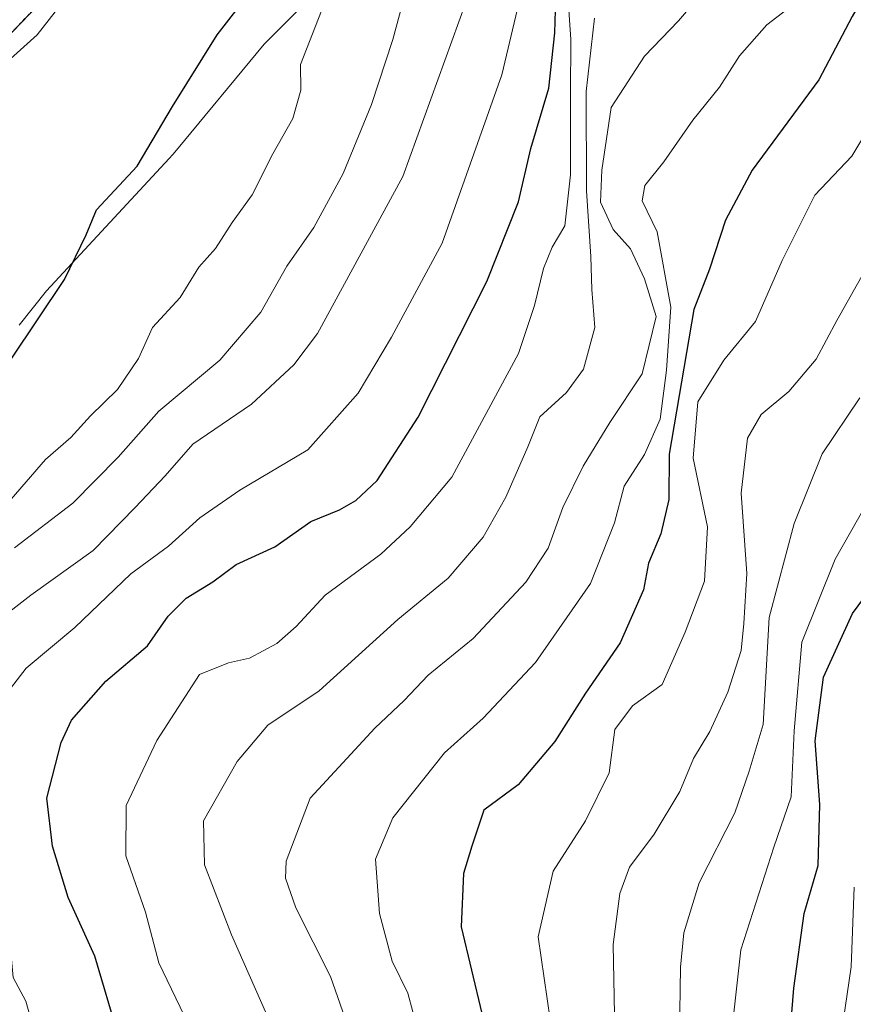
# Model space of a CAD drawing. Units: metres. Extents: x 654997 to 658457, y 4739429 to 4741820.
# Drawn here: x 657205 to 657309, y 4741500 to 4741624 of the extents above; entities that cross this region are included whole.
import ezdxf

# ---------------------------------------------------------------- set-up
doc = ezdxf.new("R2010")
doc.units = ezdxf.units.M
doc.header["$MEASUREMENT"] = 0
doc.linetypes.add('TRAZOS', pattern=[0.75, 0.5, -0.25])
for name, color, linetype, lineweight in [('Arbolado forestal', 92, 'TRAZOS', 0), ('Arbolado forestal CxS', 92, 'Continuous', 0), ('Corriente natural Cxs', 5, 'Continuous', 13), ('Corriente natural superficial', 5, 'Continuous', 13), ('Curva de nivel maestra', 36, 'Continuous', 30), ('Curva de nivel normal', 36, 'Continuous', 0), ('Espacio natural protegido', 2, 'Continuous', 13), ('Espacio natural protegido CxS', 2, 'Continuous', 0), ('Suelo desnudo', 252, 'Continuous', 0), ('Suelo desnudo CxS', 43, 'Continuous', 0)]:
    doc.layers.add(name, color=color, linetype=linetype, lineweight=lineweight)

# ---------------------------------------------------------------- blocks, each defined once
blk = doc.blocks.new('*U167')
at = {"layer": 'Suelo desnudo CxS', "color": 43, "linetype": 'Continuous', "lineweight": 0}
blk.add_polyline3d([(657212.97, 4741631.77, 670.95), (657199.44, 4741617.68, 670.85)], dxfattribs=at)
blk = doc.blocks.new('*U179')
at = {"layer": 'Curva de nivel normal', "color": 36, "linetype": 'Continuous', "lineweight": 0}
blk.add_polyline3d([(657309.94, 4741576.04, 740), (657305.23, 4741569.04, 740), (657301.7, 4741560.28, 740), (657298.59, 4741548.46, 740), (657297.84, 4741535.06, 740), (657296.09, 4741529.19, 740), (657294.28, 4741523.94, 740), (657289.78, 4741515.18, 740), (657287.87, 4741508.89, 740), (657287.45, 4741504.6, 740), (657287.21, 4741487.86, 740)], dxfattribs=at)
blk = doc.blocks.new('*U183')
at = {"layer": 'Curva de nivel normal', "color": 36, "linetype": 'Continuous', "lineweight": 0}
blk.add_polyline3d([(657242.79, 4741625.59, 680), (657239.76, 4741617.91, 680), (657239.79, 4741614.68, 680), (657238.8, 4741611.13, 680), (657236.3, 4741606.68, 680), (657233.7, 4741601.52, 680), (657231.2, 4741598.06, 680), (657229.08, 4741594.8, 680), (657227.01, 4741592.46, 680), (657224.65, 4741588.63, 680), (657221.17, 4741584.88, 680), (657219.44, 4741580.97, 680), (657216.81, 4741577.09, 680), (657213.42, 4741573.8, 680), (657210.94, 4741571.09, 680), (657207.77, 4741568.3, 680), (657203.43, 4741563.35, 680)], dxfattribs=at)
blk = doc.blocks.new('*U198')
at = {"layer": 'Curva de nivel normal', "color": 36, "linetype": 'Continuous', "lineweight": 0}
blk.add_polyline3d([(657315.76, 4741601.21, 735), (657307.08, 4741585.77, 735), (657304.5, 4741580.9, 735), (657301.06, 4741576.83, 735), (657297.56, 4741573.98, 735), (657295.86, 4741570.97, 735), (657295.08, 4741564.1, 735), (657295.77, 4741553.99, 735), (657295.42, 4741547.72, 735), (657295.08, 4741544.32, 735), (657293.41, 4741539.11, 735), (657291.13, 4741534.19, 735), (657289.08, 4741530.78, 735), (657287.35, 4741526.64, 735), (657284.15, 4741521.3, 735), (657281.04, 4741517.12, 735), (657279.85, 4741513.82, 735), (657279, 4741507.42, 735), (657279.34, 4741489.88, 735)], dxfattribs=at)
blk = doc.blocks.new('*U200')
at = {"layer": 'Curva de nivel normal', "color": 36, "linetype": 'Continuous', "lineweight": 0}
blk.add_polyline3d([(657310.98, 4741394.3, 755), (657307.52, 4741402.34, 755), (657305.47, 4741409, 755), (657304.49, 4741416.97, 755), (657302.08, 4741450.89, 755), (657304.71, 4741466.25, 755), (657306.62, 4741479.25, 755), (657307.1, 4741492.62, 755), (657308.86, 4741504.63, 755), (657309.26, 4741514.62, 755)], dxfattribs=at)
blk = doc.blocks.new('*U217')
at = {"layer": 'Curva de nivel normal', "color": 36, "linetype": 'Continuous', "lineweight": 0}
blk.add_polyline3d([(657311.05, 4741609.87, 730), (657308.95, 4741606.4, 730), (657304.32, 4741601.51, 730), (657300.23, 4741593.3, 730), (657296.86, 4741585.64, 730), (657292.91, 4741580.78, 730), (657289.61, 4741575.56, 730), (657289.04, 4741568.5, 730), (657290.83, 4741559.85, 730), (657290.48, 4741553.02, 730), (657288.05, 4741546.64, 730), (657285.15, 4741540.07, 730), (657281.44, 4741537.38, 730), (657279.23, 4741534.41, 730), (657278.48, 4741528.97, 730), (657275.51, 4741522.97, 730), (657271.48, 4741516.64, 730), (657269.59, 4741508.38, 730), (657271.1, 4741498.03, 730)], dxfattribs=at)
blk = doc.blocks.new('*U223')
at = {"layer": 'Curva de nivel normal', "color": 36, "linetype": 'Continuous', "lineweight": 0}
blk.add_polyline3d([(657302.59, 4741626.23, 720), (657298.3, 4741622.88, 720), (657294.84, 4741618.98, 720), (657292.34, 4741615.04, 720), (657289.02, 4741610.9, 720), (657285.36, 4741605.66, 720), (657282.99, 4741602.69, 720), (657282.65, 4741600.8, 720), (657284.51, 4741596.87, 720), (657286.23, 4741587.44, 720), (657285.68, 4741579.54, 720), (657284.9, 4741573.37, 720), (657282.92, 4741568.96, 720), (657280.39, 4741564.97, 720), (657279.15, 4741560.36, 720), (657276.16, 4741552.75, 720), (657269.26, 4741542.84, 720), (657262.68, 4741535.84, 720), (657257.82, 4741531.48, 720), (657251.34, 4741523.32, 720), (657249.16, 4741518.14, 720), (657249.67, 4741511.31, 720), (657251.28, 4741505.34, 720), (657253.22, 4741501.31, 720), (657253.85, 4741498.97, 720)], dxfattribs=at)
blk = doc.blocks.new('*U230')
at = {"layer": 'Curva de nivel normal', "color": 36, "linetype": 'Continuous', "lineweight": 0}
blk.add_polyline3d([(657253.14, 4741627.74, 685), (657251.36, 4741621.02, 685), (657248.69, 4741612.88, 685), (657245.1, 4741604.2, 685), (657241.43, 4741597.44, 685), (657238.06, 4741592.6, 685), (657234.8, 4741586.82, 685), (657229.65, 4741580.8, 685), (657221.99, 4741574.37, 685), (657216.87, 4741568.62, 685), (657211.19, 4741562.82, 685), (657203.86, 4741557.24, 685)], dxfattribs=at)
blk = doc.blocks.new('*U240')
at = {"layer": 'Curva de nivel normal', "color": 36, "linetype": 'Continuous', "lineweight": 0}
blk.add_polyline3d([(657313.7, 4741567.8, 745), (657306.86, 4741555.81, 745), (657302.7, 4741545.39, 745), (657301.71, 4741534.25, 745), (657301.36, 4741525.96, 745), (657299.18, 4741519.65, 745), (657295.04, 4741506.78, 745), (657294.04, 4741497.71, 745), (657293.92, 4741485.33, 745), (657293.32, 4741477.48, 745), (657292.84, 4741472.3, 745), (657290.74, 4741465.3, 745), (657287.08, 4741454.97, 745), (657286.85, 4741449.72, 745), (657288.23, 4741425.04, 745), (657289.28, 4741417.11, 745), (657291.58, 4741403.89, 745), (657297.49, 4741387.48, 745), (657304.97, 4741377.82, 745), (657309.53, 4741371.07, 745)], dxfattribs=at)
blk = doc.blocks.new('*U264')
at = {"layer": 'Curva de nivel maestra', "color": 36, "linetype": 'Continuous', "lineweight": 30}
blk.add_polyline3d([(657311.12, 4741627.63, 725), (657308.98, 4741623.92, 725), (657304.8, 4741615.96, 725), (657296.46, 4741604.64, 725), (657293.08, 4741598.36, 725), (657291.1, 4741592.22, 725), (657289.11, 4741587.15, 725), (657286.04, 4741568.97, 725), (657286, 4741563.3, 725), (657285, 4741558.97, 725), (657283.42, 4741555.3, 725), (657282.8, 4741551.97, 725), (657279.88, 4741545.3, 725), (657275.54, 4741538.97, 725), (657271.66, 4741532.93, 725), (657267.06, 4741527.46, 725), (657262.78, 4741524.29, 725), (657261.25, 4741519.76, 725), (657260.22, 4741516.34, 725), (657259.92, 4741509.66, 725), (657262.51, 4741498.75, 725)], dxfattribs=at)
blk = doc.blocks.new('*U282')
at = {"layer": 'Curva de nivel maestra', "color": 36, "linetype": 'Continuous', "lineweight": 30}
blk.add_polyline3d([(657313.13, 4741381, 750), (657306.61, 4741387.72, 750), (657301.29, 4741395.94, 750), (657298.41, 4741403.62, 750), (657297.26, 4741409.46, 750), (657297.04, 4741416.2, 750), (657296.45, 4741422.9, 750), (657295.44, 4741437.33, 750), (657294.37, 4741447.83, 750), (657295.29, 4741457.1, 750), (657297.45, 4741466.3, 750), (657299.7, 4741477.64, 750), (657301.66, 4741501.97, 750), (657302.98, 4741511.31, 750), (657304.73, 4741517.33, 750), (657304.96, 4741525.02, 750), (657304.37, 4741532.98, 750), (657305.4, 4741540.97, 750), (657309.06, 4741548.97, 750), (657314.93, 4741556.97, 750)], dxfattribs=at)

msp = doc.modelspace()

# ---------------------------------------------------------------- linework, layer by layer
at = {"layer": 'Arbolado forestal', "color": 92, "linetype": 'TRAZOS', "lineweight": 0}
msp.add_polyline3d([(657295.59, 4741732.66, 672.51), (657293.9, 4741730.64, 672.63), (657286.02, 4741719.01, 671.71), (657277.94, 4741706.56, 671.97), (657267.57, 4741692.54, 672.27), (657248.27, 4741672.49, 671.55), (657239.1, 4741662.63, 671.11), (657225.69, 4741645.4, 671.23), (657212.97, 4741631.77, 670.95), (657199.44, 4741617.68, 670.85), (657199.33, 4741617.59, 670.85), (657186.41, 4741607.42, 670.42), (657178.22, 4741599.21, 670.18), (657170.31, 4741590.75, 670.01), (657162.91, 4741582.94, 669.64), (657156.99, 4741576.69, 669.62)], dxfattribs=at)
at = {"layer": 'Arbolado forestal CxS', "color": 92, "linetype": 'Continuous', "lineweight": 0}
msp.add_polyline3d([(657173.59, 4741497.42, 687.94), (657163.74, 4741519.29, 681.63), (657162.8, 4741562.69, 671.29), (657157.26, 4741575.2, 669.88), (657156.99, 4741576.69, 669.62), (657162.91, 4741582.94, 669.64), (657170.31, 4741590.75, 670.01), (657178.22, 4741599.21, 670.18), (657186.41, 4741607.42, 670.42), (657199.33, 4741617.59, 670.85), (657199.44, 4741617.68, 670.85), (657212.97, 4741631.77, 670.95)], dxfattribs=at)
at = {"layer": 'Corriente natural Cxs', "color": 5, "linetype": 'Continuous', "lineweight": 13}
msp.add_polyline3d([(657212.97, 4741631.77, 670.95), (657199.44, 4741617.68, 670.85)], dxfattribs=at)
at = {"layer": 'Corriente natural superficial', "color": 5, "linetype": 'Continuous', "lineweight": 13}
msp.add_polyline3d([(657212.97, 4741631.77, 670.95), (657199.44, 4741617.68, 670.85)], dxfattribs=at)
at = {"layer": 'Curva de nivel maestra', "color": 36, "linetype": 'Continuous', "lineweight": 30}
for points in [[(657216.93, 4741495.93, 700), (657213.93, 4741505.96, 700), (657210.59, 4741513.32, 700), (657208.62, 4741519.78, 700), (657207.92, 4741525.79, 700), (657209.71, 4741532.8, 700), (657211, 4741535.6, 700), (657215.32, 4741540.5, 700), (657220.56, 4741544.94, 700), (657223.13, 4741548.64, 700), (657225.43, 4741550.92, 700), (657228.77, 4741552.97, 700), (657231.7, 4741555.12, 700), (657236.52, 4741557.36, 700), (657241.04, 4741560.55, 700), (657244.67, 4741562.01, 700), (657246.71, 4741563.15, 700), (657249.38, 4741565.66, 700), (657254.51, 4741573.64, 700), (657263.14, 4741590.64, 700), (657267.1, 4741600.64, 700), (657268.66, 4741607.35, 700), (657270.92, 4741614.94, 700), (657271.68, 4741621.87, 700), (657271.95, 4741630.44, 700)], [(657203.43, 4741580.92, 675), (657210.13, 4741590.91, 675), (657212.87, 4741596.5, 675), (657214.16, 4741599.64, 675), (657219.27, 4741605.14, 675), (657223.7, 4741612.63, 675), (657229.32, 4741621.62, 675), (657233.57, 4741627.16, 675)]]:
    msp.add_polyline3d(points, dxfattribs=at)
at = {"layer": 'Curva de nivel normal', "color": 36, "linetype": 'Continuous', "lineweight": 0}
for points in [[(657206.78, 4741494.91, 695), (657205.28, 4741500.3, 695), (657203.69, 4741503.3, 695), (657203.35, 4741506.97, 695), (657202.24, 4741510.81, 695), (657201.7, 4741516.11, 695), (657200.25, 4741528.23, 695), (657201.08, 4741536.64, 695), (657205.32, 4741542.14, 695), (657211.43, 4741547.23, 695), (657218.46, 4741553.97, 695), (657223.19, 4741557.44, 695), (657227.12, 4741560.98, 695), (657232.15, 4741564.48, 695), (657240.68, 4741569.51, 695), (657246.98, 4741576.64, 695), (657251.16, 4741583.65, 695), (657257.52, 4741595.48, 695), (657265.04, 4741616.59, 695), (657269.28, 4741634.62, 695)], [(657291.96, 4741628.98, 715), (657287.22, 4741623.39, 715), (657282.93, 4741618.95, 715), (657278.77, 4741612.48, 715), (657277.56, 4741604.63, 715), (657277.4, 4741600.61, 715), (657279, 4741597.2, 715), (657281.16, 4741594.75, 715), (657282.94, 4741591.01, 715), (657284.4, 4741586.26, 715), (657282.64, 4741579.05, 715), (657278.58, 4741572.97, 715), (657275.22, 4741567.48, 715), (657272.7, 4741562.3, 715), (657270.84, 4741557.2, 715), (657268.06, 4741552.9, 715), (657261.43, 4741545.85, 715), (657255.77, 4741541.25, 715), (657252.77, 4741538.05, 715), (657249.1, 4741534.57, 715), (657245.07, 4741530.25, 715), (657240.97, 4741525.8, 715), (657237.94, 4741517.9, 715), (657237.86, 4741515.75, 715), (657239.17, 4741512.05, 715), (657243.54, 4741503.4, 715), (657248.39, 4741489.54, 715)], [(657212.27, 4741628.78, 670), (657206.72, 4741621.64, 670), (657198.78, 4741614.5, 670)], [(657273.32, 4741626.65, 705), (657273.7, 4741621.05, 705), (657273.63, 4741614.25, 705), (657273.65, 4741604.04, 705), (657272.92, 4741597.64, 705), (657271.36, 4741594.97, 705), (657270.26, 4741592.3, 705), (657269.12, 4741587.63, 705), (657267.11, 4741581.62, 705), (657258.74, 4741566.11, 705), (657253.51, 4741559.86, 705), (657249.86, 4741556.41, 705), (657242.84, 4741551.3, 705), (657239.23, 4741547.36, 705), (657236.78, 4741545.23, 705), (657233.37, 4741543.37, 705), (657230.72, 4741542.78, 705), (657227.1, 4741541.32, 705), (657221.73, 4741533.02, 705), (657217.87, 4741524.86, 705), (657217.85, 4741518.58, 705), (657220.29, 4741511.48, 705), (657221.97, 4741505.14, 705), (657225.71, 4741497.4, 705)], [(657260.49, 4741625.66, 690), (657252.61, 4741603.82, 690), (657241.91, 4741584.14, 690), (657238.93, 4741580.19, 690), (657233.63, 4741575.27, 690), (657226.23, 4741570.22, 690), (657222.77, 4741566.27, 690), (657219.01, 4741562.28, 690), (657213.72, 4741556.91, 690), (657205.9, 4741551.3, 690), (657200.75, 4741547.3, 690), (657196.94, 4741544.64, 690), (657193.49, 4741540.99, 690), (657191.55, 4741537.39, 690), (657191.28, 4741533.66, 690), (657191.81, 4741525.96, 690), (657192.78, 4741520.22, 690), (657193.28, 4741512.86, 690), (657194.48, 4741505.28, 690), (657194.46, 4741498.97, 690)], [(657276.67, 4741623.7, 710), (657275.63, 4741614.5, 710), (657275.65, 4741602.02, 710), (657276.19, 4741593.8, 710), (657276.34, 4741589.66, 710), (657276.69, 4741584.88, 710), (657275.26, 4741579.66, 710), (657273.13, 4741576.74, 710), (657269.81, 4741573.67, 710), (657268.29, 4741569.89, 710), (657265.52, 4741563.57, 710), (657262.68, 4741558.56, 710), (657258.3, 4741553.4, 710), (657251.98, 4741548.22, 710), (657242.12, 4741539.28, 710), (657235.65, 4741534.98, 710), (657231.8, 4741530.4, 710), (657227.6, 4741522.97, 710), (657227.72, 4741517.43, 710), (657231.11, 4741508.64, 710), (657236.31, 4741496.8, 710)]]:
    msp.add_polyline3d(points, dxfattribs=at)
at = {"layer": 'Espacio natural protegido', "color": 2, "linetype": 'Continuous', "lineweight": 13}
msp.add_polyline3d([(657204.43, 4741585.17, 674.38), (657207.88, 4741589.49, 674.5), (657223.26, 4741606.08, 675.89), (657223.72, 4741606.59, 675.9), (657224.18, 4741607.13, 675.91), (657235.21, 4741620.44, 677.05), (657243.9, 4741629.14, 679.44)], dxfattribs=at)
msp.add_polyline3d([(657204.43, 4741585.17, 674.38), (657207.88, 4741589.49, 674.5), (657223.26, 4741606.08, 675.89), (657223.72, 4741606.59, 675.9), (657224.18, 4741607.13, 675.91), (657235.21, 4741620.44, 677.05), (657243.9, 4741629.14, 679.44)], dxfattribs=at)
msp.add_polyline3d([(657204.43, 4741585.17, 674.38), (657207.88, 4741589.49, 674.5), (657223.26, 4741606.08, 675.89), (657223.72, 4741606.59, 675.9), (657224.18, 4741607.13, 675.91), (657235.21, 4741620.44, 677.05), (657243.9, 4741629.14, 679.44)], dxfattribs=at)
at = {"layer": 'Espacio natural protegido CxS', "color": 2, "linetype": 'Continuous', "lineweight": 0}
for points in [[(657243.9, 4741629.14, 679.44), (657235.21, 4741620.44, 677.05), (657224.18, 4741607.13, 675.91), (657223.72, 4741606.59, 675.9), (657223.26, 4741606.08, 675.89), (657207.88, 4741589.49, 674.5), (657204.43, 4741585.17, 674.38)], [(657204.43, 4741585.17, 674.38), (657207.88, 4741589.49, 674.5), (657223.26, 4741606.08, 675.89), (657223.72, 4741606.59, 675.9), (657224.18, 4741607.13, 675.91), (657235.21, 4741620.44, 677.05), (657243.9, 4741629.14, 679.44)], [(657204.43, 4741585.17, 674.38), (657207.88, 4741589.49, 674.5), (657223.26, 4741606.08, 675.89), (657223.72, 4741606.59, 675.9), (657224.18, 4741607.13, 675.91), (657235.21, 4741620.44, 677.05), (657243.9, 4741629.14, 679.44)], [(657243.9, 4741629.14, 679.44), (657235.21, 4741620.44, 677.05), (657224.18, 4741607.13, 675.91), (657223.72, 4741606.59, 675.9), (657223.26, 4741606.08, 675.89), (657207.88, 4741589.49, 674.5), (657204.43, 4741585.17, 674.38)], [(657204.43, 4741585.17, 674.38), (657207.88, 4741589.49, 674.5), (657223.26, 4741606.08, 675.89), (657223.72, 4741606.59, 675.9), (657224.18, 4741607.13, 675.91), (657235.21, 4741620.44, 677.05), (657243.9, 4741629.14, 679.44)], [(657204.43, 4741585.17, 674.38), (657207.88, 4741589.49, 674.5), (657223.26, 4741606.08, 675.89), (657223.72, 4741606.59, 675.9), (657224.18, 4741607.13, 675.91), (657235.21, 4741620.44, 677.05), (657243.9, 4741629.14, 679.44)]]:
    msp.add_polyline3d(points, dxfattribs=at)
at = {"layer": 'Suelo desnudo', "color": 252, "linetype": 'Continuous', "lineweight": 0}
msp.add_polyline3d([(657295.59, 4741732.66, 672.51), (657293.9, 4741730.64, 672.63), (657286.02, 4741719.01, 671.71), (657277.94, 4741706.56, 671.97), (657267.57, 4741692.54, 672.27), (657248.27, 4741672.49, 671.55), (657239.1, 4741662.63, 671.11), (657225.69, 4741645.4, 671.23), (657212.97, 4741631.77, 670.95), (657199.44, 4741617.68, 670.85), (657199.33, 4741617.59, 670.85), (657186.41, 4741607.42, 670.42), (657178.22, 4741599.21, 670.18), (657170.31, 4741590.75, 670.01), (657162.91, 4741582.94, 669.64), (657156.99, 4741576.69, 669.62)], dxfattribs=at)

# ---------------------------------------------------------------- block references
at = {"layer": 'Curva de nivel maestra', "color": 36, "linetype": 'Continuous', "lineweight": 30}
for name in ['*U264', '*U282']:
    msp.add_blockref(name, (0, 0), dxfattribs=at)
at = {"layer": 'Curva de nivel normal', "color": 36, "linetype": 'Continuous', "lineweight": 0}
for name in ['*U183', '*U230', '*U223', '*U217', '*U198', '*U179', '*U240', '*U200']:
    msp.add_blockref(name, (0, 0), dxfattribs=at)
at = {"layer": 'Suelo desnudo CxS', "color": 43, "linetype": 'Continuous', "lineweight": 0}
msp.add_blockref('*U167', (0, 0), dxfattribs=at)

doc.saveas('drawing.dxf')
